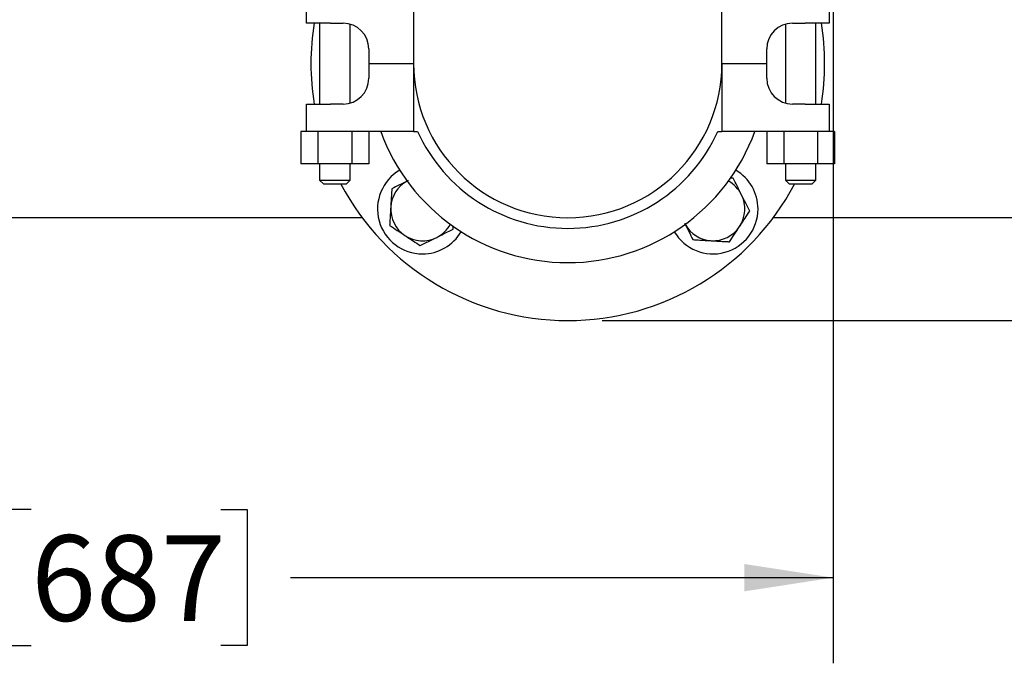
# Model space of a CAD drawing. Units: inches. Extents: x 0.1 to 22.1, y 0.1 to 17.1.
# Drawn here: x 5.4 to 6.8, y 10.6 to 11.6 of the extents above; entities that cross this region are included whole.
import ezdxf

# ---------------------------------------------------------------- set-up
doc = ezdxf.new("R2010")
doc.units = ezdxf.units.IN
doc.header["$MEASUREMENT"] = 0
doc.layers.add('7', color=7, linetype='Continuous', lineweight=25)
doc.styles.add('SLDTEXTSTYLE0', font='TXT', dxfattribs={"width": 0.75})
doc.dimstyles.new('SLDDIMSTYLE0', dxfattribs={"dimtxt": 0.125, "dimasz": 0.13, "dimexe": 0, "dimexo": 0.0625, "dimgap": 0.03125, "dimtad": 0, "dimtih": 1, "dimtoh": 1, "dimdec": 6, "dimlfac": 10, "dimrnd": 1e-09, "dimzin": 12, "dimdsep": 46, "dimlunit": 5, "dimtxsty": 'SLDTEXTSTYLE0', "dimsah": 1, "dimcen": 0.09, "dimadec": 0, "dimazin": 3, "dimtfac": 1, "dimtofl": 0, "dimtmove": 0, "dimatfit": 3, "dimfxl": 0, "dimfrac": 2, "dimtolj": 1, "dimtzin": 12, "dimarcsym": 0})
doc.dimstyles.new('SLDDIMSTYLE1', dxfattribs={"dimtxt": 0.125, "dimasz": 0.13, "dimexe": 0, "dimexo": 0.0625, "dimgap": 0.03125, "dimtad": 0, "dimtih": 1, "dimtoh": 1, "dimdec": 6, "dimlfac": 10, "dimrnd": 1e-09, "dimzin": 12, "dimdsep": 46, "dimlunit": 5, "dimtxsty": 'SLDTEXTSTYLE0', "dimsah": 1, "dimcen": 0.09, "dimadec": 0, "dimazin": 3, "dimtfac": 1, "dimtmove": 0, "dimatfit": 0, "dimfxl": 0, "dimfrac": 2, "dimtolj": 1, "dimtzin": 12, "dimarcsym": 0})

# ---------------------------------------------------------------- blocks, each defined once
blk = doc.blocks.new('_D_10')
at = {"layer": '7'}
for p, q in [((6.597, 13.4058), (6.597, 10.6153)), ((3.8907, 11.7623), (3.8907, 10.6153)), ((5.4261, 10.8396), (5.388, 10.8396)), ((5.388, 10.8396), (5.388, 10.6411)), ((5.7032, 10.8396), (5.7413, 10.8396)), ((5.7413, 10.8396), (5.7413, 10.6411)), ((3.8907, 10.7403), (4.6829, 10.7403)), ((6.597, 10.7403), (5.8047, 10.7403)), ((5.388, 10.6411), (5.4261, 10.6411)), ((5.7413, 10.6411), (5.7032, 10.6411))]:
    blk.add_line(p, q, dxfattribs=at)
for points in [[(3.8907, 10.7403), (4.0207, 10.7203), (4.0207, 10.7603)], [(6.597, 10.7403), (6.467, 10.7603), (6.467, 10.7203)]]:
    blk.add_solid(points, dxfattribs=at)
at = {"layer": '7', "char_height": 0.125, "attachment_point": 1, "style": 'SLDTEXTSTYLE0'}
for s, insert in [('27-1/16"', (4.7083, 10.8022)), ('687', (5.4261, 10.8022))]:
    blk.add_mtext(s, dxfattribs=dict(at, insert=insert))
blk = doc.blocks.new('_D_12')
at = {"layer": '7'}
for p, q in [((7.223, 11.2658), (7.223, 11.5158)), ((6.2595, 11.1155), (7.348, 11.1155)), ((7.223, 10.8354), (7.223, 11.1155)), ((7.9866, 10.9219), (7.9485, 10.9219)), ((7.9485, 10.9219), (7.9485, 10.7234)), ((8.1713, 10.9219), (8.2094, 10.9219)), ((8.2094, 10.9219), (8.2094, 10.7234)), ((7.348, 10.8354), (7.223, 10.8354)), ((7.9485, 10.7234), (7.9866, 10.7234)), ((8.2094, 10.7234), (8.1713, 10.7234))]:
    blk.add_line(p, q, dxfattribs=at)
for centre, start, end in [((7.7027, 10.8227), 153.4349, 206.5651), ((7.9983, 10.8227), 333.4349, 26.5651)]:
    blk.add_arc(centre, 0.2786, start, end, dxfattribs=at)
for points in [[(7.223, 11.2658), (7.243, 11.3958), (7.203, 11.3958)], [(7.223, 11.1155), (7.203, 10.9855), (7.243, 10.9855)]]:
    blk.add_solid(points, dxfattribs=at)
at = {"layer": '7', "char_height": 0.125, "attachment_point": 1, "style": 'SLDTEXTSTYLE0'}
for s, insert in [('1-1/2"', (7.4535, 10.8846)), ('38', (7.9866, 10.8846))]:
    blk.add_mtext(s, dxfattribs=dict(at, insert=insert))

msp = doc.modelspace()

# ---------------------------------------------------------------- linework, layer by layer
at = {"color": 7, "linetype": 'Continuous', "lineweight": 25}
for p, q in [((5.98445533, 11.87800882), (5.98445533, 11.4905087)), ((6.43445533, 11.4905087), (6.43445533, 11.87800882)), ((5.82795535, 11.54950885), (5.82795535, 11.58950873)), ((6.59095533, 11.58950873), (6.59095533, 11.54950885)), ((5.86296399, 11.54950885), (5.82795535, 11.54950885)), ((5.84715532, 11.54950885), (5.84715532, 11.43150878)), ((5.86296399, 11.54950885), (5.88145533, 11.54950885)), ((5.89175532, 11.43295102), (5.89175532, 11.5480666)), ((6.52715533, 11.5480666), (6.52715533, 11.43295102)), ((6.53745533, 11.54950885), (6.55594666, 11.54950885)), ((6.59095533, 11.54950885), (6.55594666, 11.54950885)), ((6.57175533, 11.43150878), (6.57175533, 11.54950885)), ((5.91895534, 11.51200884), (5.91895534, 11.4905087)), ((6.49995533, 11.4905087), (6.49995533, 11.51200884)), ((5.91895534, 11.4905087), (5.98445533, 11.4905087)), ((5.91895534, 11.4905087), (5.91895534, 11.46900878)), ((5.98445533, 11.4905087), (5.98445533, 11.3915089)), ((6.43445533, 11.4905087), (6.49995533, 11.4905087)), ((6.43445533, 11.4905087), (6.43445533, 11.3915089)), ((6.49995533, 11.46900878), (6.49995533, 11.4905087)), ((5.82795535, 11.3915089), (5.82795535, 11.43150878)), ((5.82795535, 11.43150878), (5.86296399, 11.43150878)), ((5.88145533, 11.43150878), (5.86296399, 11.43150878)), ((6.55594666, 11.43150878), (6.53745533, 11.43150878)), ((6.55594666, 11.43150878), (6.59095533, 11.43150878)), ((6.59095533, 11.43150878), (6.59095533, 11.3915089)), ((5.8199187, 11.3915089), (5.8199187, 11.34400869)), ((5.82795535, 11.3915089), (5.8199187, 11.3915089)), ((5.86296399, 11.3915089), (5.82795535, 11.3915089)), ((5.84468701, 11.3915089), (5.84468701, 11.34400869)), ((5.98445533, 11.3915089), (5.86296399, 11.3915089)), ((5.89422363, 11.3915089), (5.89422363, 11.34400869)), ((5.918992, 11.3915089), (5.918992, 11.34400869)), ((5.98445533, 11.3915089), (5.9902605, 11.3915089)), ((6.42865017, 11.3915089), (6.43445533, 11.3915089)), ((6.55594666, 11.3915089), (6.43445533, 11.3915089)), ((6.49991868, 11.3915089), (6.49991868, 11.34400869)), ((6.524687, 11.3915089), (6.524687, 11.34400869)), ((6.59095533, 11.3915089), (6.55594666, 11.3915089)), ((6.57422366, 11.3915089), (6.57422366, 11.34400869)), ((6.59899198, 11.3915089), (6.59095533, 11.3915089)), ((6.59899198, 11.3915089), (6.59899198, 11.34400869)), ((5.84468701, 11.34400869), (5.8199187, 11.34400869)), ((5.89422363, 11.34400869), (5.84468701, 11.34400869)), ((5.84715532, 11.34400869), (5.84715532, 11.32050874)), ((5.89175532, 11.32050874), (5.89175532, 11.34400869)), ((5.918992, 11.34400869), (5.89422363, 11.34400869)), ((6.524687, 11.34400869), (6.49991868, 11.34400869)), ((6.57422366, 11.34400869), (6.524687, 11.34400869)), ((6.52715533, 11.34400869), (6.52715533, 11.32050874)), ((6.57175533, 11.32050874), (6.57175533, 11.34400869)), ((6.59899198, 11.34400869), (6.57422366, 11.34400869)), ((5.84715532, 11.32050874), (5.85315533, 11.31450885)), ((5.84715532, 11.32050874), (5.89175532, 11.32050874)), ((5.88575532, 11.31450885), (5.85315533, 11.31450885)), ((5.88575532, 11.31450885), (5.89175532, 11.32050874)), ((6.4510391, 11.32313392), (6.44683997, 11.32337938)), ((6.52715533, 11.32050874), (6.53315533, 11.31450885)), ((6.52715533, 11.32050874), (6.57175533, 11.32050874)), ((6.56575533, 11.31450885), (6.53315533, 11.31450885)), ((6.56575533, 11.31450885), (6.57175533, 11.32050874)), ((4.04695537, 11.26575882), (5.909268, 11.26575882)), ((6.50964267, 11.26575882), (9.04695529, 11.26575882)), ((6.04208052, 11.24892497), (6.04235573, 11.25363162))]:
    msp.add_line(p, q, dxfattribs=at)
for centre, radius, start, end in [((6.20945533, 11.49050878), 0.375, 170.9478529, 189.0521471), ((5.88145533, 11.51200878), 0.0375, 360, 90), ((6.53745533, 11.51200878), 0.0375, 90, 180), ((6.20945533, 11.49050878), 0.375, 350.9478529, 9.0521471), ((6.20945533, 11.49050878), 0.225, 180, 360), ((5.88145533, 11.46900878), 0.0375, 270, 0), ((6.53745533, 11.46900878), 0.0375, 180, 270), ((6.20945533, 11.49050878), 0.2905, 199.92511838, 340.07488162), ((6.20945533, 11.49050878), 0.24051482, 204.30645575, 335.69354425), ((5.9973233, 11.27837675), 0.0656, 120.41254508, 270), ((6.42158737, 11.27837675), 0.0656, 0, 59.58745493), ((6.20945533, 11.49050878), 0.375, 207.99103046, 270), ((5.9973233, 11.27837675), 0.0464, 118.8094347, 176.65375501), ((6.20945533, 11.49050878), 0.375, 270, 332.00896954), ((6.42158737, 11.27837675), 0.0464, 26.65375501, 61.19056531), ((6.42158737, 11.27837675), 0.0464, 326.65375501, 26.65375501), ((5.9973233, 11.27837675), 0.0464, 176.65375501, 236.65375501), ((6.42158737, 11.27837675), 0.0656, 210.41254507, 0), ((5.9973233, 11.27837675), 0.0464, 296.65375501, 331.19056531), ((6.42158737, 11.27837675), 0.0464, 208.80943469, 266.65375501), ((5.9973233, 11.27837675), 0.0656, 270, 329.58745492), ((6.42158737, 11.27837675), 0.0464, 266.65375501, 326.65375501), ((5.9973233, 11.27837675), 0.0464, 236.65375501, 296.65375501)]:
    msp.add_arc(centre, radius, start, end, dxfattribs=at)
for points, knots in [([(5.97650837, 11.31984605), (5.9759408, 11.31956118), (5.971643, 11.31740407), (5.96354006, 11.31333654), (5.95624634, 11.30967565), (5.95256608, 11.30782844)], [0, 0, 0, 0, 0.070097192, 0.5307909537, 1, 1, 1, 1]), ([(6.46305661, 11.29919163), (6.46277172, 11.29975919), (6.46061448, 11.30405689), (6.45654736, 11.31216002), (6.45288637, 11.31945369), (6.4510391, 11.32313392)], [0, 0, 0, 0, 0.070095988, 0.5307894451, 1, 1, 1, 1]), ([(5.95256608, 11.30782844), (5.95236792, 11.3044395), (5.95196965, 11.29762814), (5.95144376, 11.28863314), (5.95111962, 11.28308984), (5.9510024, 11.28108519)], [0, 0, 0, 0, 0.3872997062, 0.77842685973, 1, 1, 1, 1]), ([(6.47507412, 11.27524934), (6.47312244, 11.27913772), (6.46918332, 11.2869857), (6.46511116, 11.29509845), (6.46305661, 11.29919163)], [0, 0, 0, 0, 0.4954628761, 1, 1, 1, 1]), ([(5.9510024, 11.28108519), (5.95079182, 11.27748335), (5.95036741, 11.27022386), (5.94984665, 11.26131792), (5.94953964, 11.25606765), (5.94943871, 11.25434172)], [0, 0, 0, 0, 0.3979624117, 0.8020913907, 1, 1, 1, 1]), ([(6.46034825, 11.25287084), (6.46069734, 11.25340132), (6.46334079, 11.25741827), (6.46832449, 11.26499219), (6.47281054, 11.27180947), (6.47507412, 11.27524934)], [0, 0, 0, 0, 0.0700959005, 0.5307883885, 1, 1, 1, 1]), ([(6.38011812, 11.25756178), (6.380403, 11.25699422), (6.38256026, 11.25269652), (6.38662738, 11.24459339), (6.39028836, 11.23729972), (6.39213562, 11.23361948)], [0, 0, 0, 0, 0.0700961086, 0.5307896835, 1, 1, 1, 1]), ([(5.94943871, 11.25434172), (5.9530731, 11.25195022), (5.96040855, 11.24712336), (5.96799143, 11.24213347), (5.97181732, 11.23961585)], [0, 0, 0, 0, 0.4954560626, 1, 1, 1, 1]), ([(6.01813823, 11.23690759), (6.0187058, 11.23719246), (6.02300357, 11.23934956), (6.03110661, 11.2434168), (6.03840028, 11.24707773), (6.04208052, 11.24892497)], [0, 0, 0, 0, 0.0700974622, 0.5307891453, 1, 1, 1, 1]), ([(6.44562238, 11.23049212), (6.44801393, 11.23412652), (6.45284086, 11.24146195), (6.45783068, 11.24904492), (6.46034825, 11.25287084)], [0, 0, 0, 0, 0.4954582519, 1, 1, 1, 1]), ([(5.97181732, 11.23961585), (5.97234784, 11.23926676), (5.97636493, 11.23662346), (5.98393875, 11.23163956), (5.99075606, 11.22715354), (5.99419593, 11.22488998)], [0, 0, 0, 0, 0.07009911534, 0.53079015665, 1, 1, 1, 1]), ([(5.99419593, 11.22488998), (5.99808428, 11.22684167), (6.00593225, 11.23078083), (6.01404501, 11.23485301), (6.01813823, 11.23690759)], [0, 0, 0, 0, 0.4954582962, 1, 1, 1, 1]), ([(6.39213562, 11.23361948), (6.39552458, 11.23342133), (6.40233594, 11.23302307), (6.41133097, 11.23249709), (6.4168743, 11.23217309), (6.418879, 11.23205592)], [0, 0, 0, 0, 0.3873000352, 0.7784227391, 1, 1, 1, 1]), ([(6.418879, 11.23205592), (6.42248078, 11.23184536), (6.42974023, 11.23142099), (6.43864612, 11.23089994), (6.44389644, 11.23059301), (6.44562238, 11.23049212)], [0, 0, 0, 0, 0.3979567499, 0.8020890325, 1, 1, 1, 1])]:
    msp.add_open_spline(points, degree=3, knots=knots, dxfattribs=at)

# ---------------------------------------------------------------- dimensions: what is measured, and where the dimension line sits
at = {"layer": '7'}
dim = msp.add_linear_dim(base=(6.59695533, 10.74033504), p1=(3.89070533, 11.81225878), p2=(6.59695533, 13.45575878), dimstyle='SLDDIMSTYLE0', dxfattribs=at)
dim.commit()
dim.dimension.update_dxf_attribs({"geometry": '_D_10', "text_midpoint": (5.24383033, 10.74033504), "dimtype": 160})
dim = msp.add_linear_dim(base=(7.22296936, 11.26575878), p1=(6.20945533, 11.11550878), p2=(9.04695533, 11.26575878), angle=90, text='(<>)', dimstyle='SLDDIMSTYLE1', dxfattribs=at)
dim.commit()
dim.dimension.update_dxf_attribs({"geometry": '_D_12', "text_midpoint": (7.22296936, 10.83535929), "dimtype": 160})

doc.saveas('drawing.dxf')
